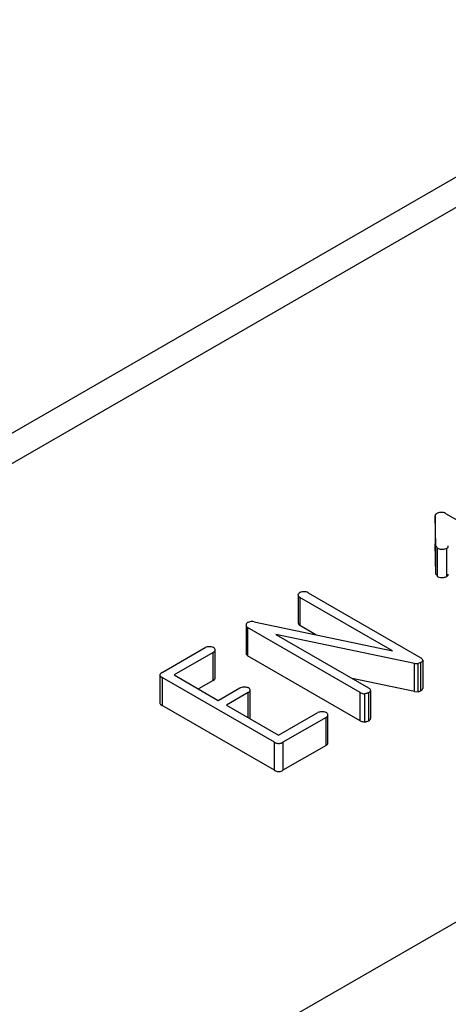
# Model space of a CAD drawing. Units: millimetres. Extents: x 40 to 2075, y -24 to 1455.
# Drawn here: x 1755 to 1771, y 794 to 830 of the extents above; entities that cross this region are included whole.
import ezdxf

# ---------------------------------------------------------------- set-up
doc = ezdxf.new("R2010")
doc.units = ezdxf.units.MM
doc.header["$LTSCALE"] = 5
doc.linetypes.add('SLD-Solid', pattern=[0])

msp = doc.modelspace()

# ---------------------------------------------------------------- linework, layer by layer
at = {"color": 7, "linetype": 'SLD-Solid', "lineweight": 25}
for p, q in [((1406.553, 613.395), (1848.495, 868.523)), ((1629.143, 740.79), (1849.23, 867.843)), ((1770.38, 810.438), (1770.353, 811.531)), ((1770.353, 811.531), (1770.353, 810.51)), ((1770.729, 811.62), (1774.836, 809.25)), ((1770.38, 809.417), (1770.353, 810.51)), ((1770.38, 809.417), (1770.38, 810.438)), ((1770.441, 809.327), (1770.441, 810.348)), ((1770.767, 810.348), (1770.767, 809.327)), ((1765.38, 808.656), (1765.38, 807.636)), ((1765.737, 808.735), (1769.826, 806.375)), ((1768.797, 806.626), (1765.439, 808.565)), ((1765.439, 808.565), (1765.439, 807.544)), ((1763.485, 807.56), (1763.485, 806.54)), ((1763.775, 807.68), (1768.797, 806.626)), ((1766.019, 807.209), (1765.439, 807.544)), ((1767.631, 805.108), (1763.542, 807.468)), ((1763.542, 807.468), (1763.542, 806.448)), ((1769.602, 806.168), (1764.572, 807.216)), ((1764.572, 807.216), (1767.929, 805.278)), ((1760.435, 805.84), (1761.999, 806.743)), ((1762.295, 806.571), (1760.872, 805.749)), ((1762.295, 805.55), (1762.295, 806.571)), ((1762.364, 805.637), (1762.364, 806.658)), ((1767.631, 804.087), (1763.542, 806.448)), ((1769.602, 806.168), (1769.737, 806.163)), ((1769.602, 805.147), (1769.602, 806.168)), ((1769.835, 806.198), (1769.737, 806.163)), ((1769.737, 805.142), (1769.737, 806.163)), ((1769.835, 805.177), (1769.835, 806.198)), ((1769.898, 806.282), (1769.898, 805.261)), ((1760.357, 805.749), (1760.357, 804.729)), ((1760.872, 805.749), (1762.474, 804.825)), ((1764.512, 803.306), (1760.435, 805.659)), ((1760.435, 805.659), (1760.435, 804.638)), ((1762.295, 805.55), (1761.756, 805.239)), ((1769.602, 805.147), (1767.339, 805.619)), ((1762.474, 804.825), (1763.264, 805.281)), ((1763.561, 805.11), (1762.77, 804.654)), ((1763.561, 804.197), (1763.561, 805.11)), ((1763.631, 804.176), (1763.631, 805.197)), ((1767.631, 804.087), (1767.631, 805.108)), ((1767.795, 804.044), (1767.795, 805.064)), ((1767.937, 804.082), (1767.937, 805.102)), ((1768.006, 805.186), (1768.006, 804.165)), ((1769.602, 805.147), (1769.737, 805.142)), ((1769.737, 805.142), (1769.835, 805.177)), ((1764.512, 802.285), (1760.435, 804.638)), ((1762.77, 804.654), (1764.668, 803.558)), ((1764.668, 803.558), (1766.091, 804.379)), ((1766.389, 804.208), (1764.825, 803.306)), ((1766.389, 803.188), (1766.389, 804.208)), ((1766.458, 803.274), (1766.458, 804.295)), ((1764.512, 802.285), (1764.512, 803.306)), ((1764.825, 803.306), (1764.825, 802.285)), ((1766.389, 803.188), (1764.825, 802.285)), ((1761.676, 791.334), (1773.829, 798.35))]:
    msp.add_line(p, q, dxfattribs=at)
for points, knots in [([(1770.353, 811.531), (1770.355, 811.547), (1770.359, 811.571), (1770.388, 811.599), (1770.405, 811.612), (1770.414, 811.618)], [0, 0, 0, 0, 0.495954, 0.743877, 1, 1, 1, 1]), ([(1770.729, 811.62), (1770.706, 811.632), (1770.665, 811.651), (1770.583, 811.66), (1770.502, 811.655), (1770.447, 811.634), (1770.42, 811.621), (1770.414, 811.618)], [0, 0, 0, 0, 0.253695, 0.447935, 0.69718, 0.934631, 1, 1, 1, 1]), ([(1770.38, 810.438), (1770.384, 810.43), (1770.392, 810.414), (1770.409, 810.383), (1770.428, 810.362), (1770.441, 810.348)], [0, 0, 0, 0, 0.2537, 0.507447, 1, 1, 1, 1]), ([(1770.767, 810.348), (1770.776, 810.354), (1770.797, 810.369), (1770.823, 810.399), (1770.826, 810.424), (1770.827, 810.437)], [0, 0, 0, 0, 0.25169, 0.607471, 1, 1, 1, 1]), ([(1770.767, 810.348), (1770.742, 810.336), (1770.698, 810.315), (1770.615, 810.307), (1770.537, 810.311), (1770.48, 810.33), (1770.45, 810.344), (1770.441, 810.348)], [0, 0, 0, 0, 0.257335, 0.468607, 0.678127, 0.905816, 1, 1, 1, 1]), ([(1770.38, 809.417), (1770.384, 809.409), (1770.392, 809.394), (1770.409, 809.363), (1770.428, 809.341), (1770.441, 809.327)], [0, 0, 0, 0, 0.2537, 0.507447, 1, 1, 1, 1]), ([(1770.441, 809.327), (1770.472, 809.314), (1770.526, 809.29), (1770.616, 809.287), (1770.688, 809.294), (1770.735, 809.312), (1770.759, 809.323), (1770.767, 809.327)], [0, 0, 0, 0, 0.317408, 0.544094, 0.733058, 0.92243, 1, 1, 1, 1]), ([(1770.767, 809.327), (1770.776, 809.333), (1770.797, 809.349), (1770.823, 809.379), (1770.826, 809.403), (1770.827, 809.416)], [0, 0, 0, 0, 0.25169, 0.607471, 1, 1, 1, 1]), ([(1765.439, 808.565), (1765.421, 808.579), (1765.386, 808.607), (1765.379, 808.655), (1765.381, 808.696), (1765.405, 808.723), (1765.424, 808.736), (1765.431, 808.741)], [0, 0, 0, 0, 0.268411, 0.539736, 0.7340039, 0.8990915, 1, 1, 1, 1]), ([(1765.737, 808.735), (1765.714, 808.747), (1765.676, 808.766), (1765.603, 808.777), (1765.536, 808.775), (1765.477, 808.762), (1765.445, 808.747), (1765.431, 808.741)], [0, 0, 0, 0, 0.2562614, 0.4502491, 0.6436516, 0.8397234, 1, 1, 1, 1]), ([(1763.542, 807.65), (1763.526, 807.639), (1763.493, 807.617), (1763.483, 807.57), (1763.485, 807.52), (1763.519, 807.486), (1763.539, 807.47), (1763.542, 807.468)], [0, 0, 0, 0, 0.213599, 0.431949, 0.695311, 0.963293, 1, 1, 1, 1]), ([(1763.775, 807.68), (1763.748, 807.685), (1763.697, 807.693), (1763.62, 807.682), (1763.572, 807.665), (1763.548, 807.653), (1763.542, 807.65)], [0, 0, 0, 0, 0.334525, 0.621052, 0.906907, 1, 1, 1, 1]), ([(1765.382, 807.636), (1765.383, 807.623), (1765.384, 807.589), (1765.418, 807.561), (1765.439, 807.544)], [0, 0, 0, 0, 0.396221, 1, 1, 1, 1]), ([(1762.304, 806.747), (1762.282, 806.757), (1762.236, 806.777), (1762.151, 806.778), (1762.066, 806.772), (1762.022, 806.753), (1761.999, 806.743)], [0, 0, 0, 0, 0.238918, 0.511516, 0.741093, 1, 1, 1, 1]), ([(1762.295, 806.571), (1762.314, 806.583), (1762.348, 806.606), (1762.368, 806.651), (1762.361, 806.698), (1762.329, 806.729), (1762.308, 806.745), (1762.304, 806.747)], [0, 0, 0, 0, 0.253284, 0.449511, 0.701084, 0.944161, 1, 1, 1, 1]), ([(1763.487, 806.54), (1763.487, 806.526), (1763.487, 806.495), (1763.519, 806.466), (1763.539, 806.45), (1763.542, 806.448)], [0, 0, 0, 0, 0.393532, 0.926936, 1, 1, 1, 1]), ([(1769.898, 806.282), (1769.89, 806.298), (1769.878, 806.322), (1769.855, 806.354), (1769.836, 806.368), (1769.826, 806.375)], [0, 0, 0, 0, 0.490874, 0.741728, 1, 1, 1, 1]), ([(1769.898, 806.282), (1769.897, 806.274), (1769.892, 806.254), (1769.873, 806.224), (1769.847, 806.206), (1769.835, 806.198)], [0, 0, 0, 0, 0.255327, 0.654924, 1, 1, 1, 1]), ([(1760.435, 805.84), (1760.414, 805.826), (1760.381, 805.804), (1760.356, 805.766), (1760.356, 805.731), (1760.383, 805.694), (1760.416, 805.672), (1760.435, 805.659)], [0, 0, 0, 0, 0.266492, 0.422513, 0.579802, 0.752629, 1, 1, 1, 1]), ([(1762.295, 805.55), (1762.313, 805.563), (1762.346, 805.585), (1762.366, 805.618), (1762.362, 805.634), (1762.361, 805.637)], [0, 0, 0, 0, 0.508032, 0.90162, 1, 1, 1, 1]), ([(1763.264, 805.281), (1763.289, 805.292), (1763.339, 805.313), (1763.423, 805.317), (1763.499, 805.314), (1763.543, 805.299), (1763.566, 805.289), (1763.571, 805.287)], [0, 0, 0, 0, 0.271641, 0.547318, 0.744058, 0.942706, 1, 1, 1, 1]), ([(1763.561, 805.11), (1763.58, 805.123), (1763.614, 805.145), (1763.635, 805.19), (1763.629, 805.236), (1763.597, 805.269), (1763.575, 805.284), (1763.571, 805.287)], [0, 0, 0, 0, 0.252231, 0.447662, 0.696744, 0.938914, 1, 1, 1, 1]), ([(1767.631, 805.108), (1767.648, 805.099), (1767.681, 805.082), (1767.738, 805.065), (1767.778, 805.064), (1767.795, 805.064)], [0, 0, 0, 0, 0.359335, 0.722613, 1, 1, 1, 1]), ([(1767.937, 805.102), (1767.926, 805.098), (1767.905, 805.089), (1767.857, 805.077), (1767.82, 805.069), (1767.795, 805.064)], [0, 0, 0, 0, 0.25141, 0.502865, 1, 1, 1, 1]), ([(1768.006, 805.186), (1768.003, 805.195), (1767.998, 805.216), (1767.976, 805.249), (1767.945, 805.268), (1767.929, 805.278)], [0, 0, 0, 0, 0.256042, 0.60775, 1, 1, 1, 1]), ([(1768.006, 805.186), (1768.004, 805.178), (1767.999, 805.159), (1767.979, 805.129), (1767.951, 805.111), (1767.937, 805.102)], [0, 0, 0, 0, 0.255887, 0.613855, 1, 1, 1, 1]), ([(1769.835, 805.177), (1769.844, 805.183), (1769.866, 805.199), (1769.891, 805.227), (1769.896, 805.25), (1769.898, 805.261)], [0, 0, 0, 0, 0.255288, 0.639342, 1, 1, 1, 1]), ([(1760.359, 804.729), (1760.359, 804.723), (1760.357, 804.706), (1760.384, 804.673), (1760.416, 804.651), (1760.435, 804.638)], [0, 0, 0, 0, 0.15961, 0.505263, 1, 1, 1, 1]), ([(1766.397, 804.384), (1766.374, 804.394), (1766.326, 804.413), (1766.238, 804.415), (1766.154, 804.407), (1766.112, 804.388), (1766.091, 804.379)], [0, 0, 0, 0, 0.249351, 0.524388, 0.769966, 1, 1, 1, 1]), ([(1766.389, 804.208), (1766.408, 804.221), (1766.442, 804.244), (1766.461, 804.286), (1766.456, 804.324), (1766.433, 804.358), (1766.408, 804.376), (1766.397, 804.384)], [0, 0, 0, 0, 0.257345, 0.452064, 0.646117, 0.844122, 1, 1, 1, 1]), ([(1767.631, 804.087), (1767.648, 804.078), (1767.681, 804.061), (1767.738, 804.044), (1767.778, 804.044), (1767.795, 804.044)], [0, 0, 0, 0, 0.3593346, 0.7226134, 1, 1, 1, 1]), ([(1767.795, 804.044), (1767.808, 804.046), (1767.832, 804.051), (1767.882, 804.061), (1767.915, 804.073), (1767.937, 804.082)], [0, 0, 0, 0, 0.251336, 0.502729, 1, 1, 1, 1]), ([(1767.937, 804.082), (1767.946, 804.087), (1767.97, 804.102), (1767.997, 804.131), (1768.003, 804.154), (1768.006, 804.165)], [0, 0, 0, 0, 0.255952, 0.644217, 1, 1, 1, 1]), ([(1764.512, 803.306), (1764.536, 803.294), (1764.574, 803.274), (1764.64, 803.26), (1764.7, 803.26), (1764.765, 803.275), (1764.803, 803.294), (1764.825, 803.306)], [0, 0, 0, 0, 0.266492, 0.422513, 0.579802, 0.752629, 1, 1, 1, 1]), ([(1766.389, 803.188), (1766.408, 803.201), (1766.441, 803.223), (1766.459, 803.256), (1766.457, 803.271), (1766.456, 803.274)], [0, 0, 0, 0, 0.5163, 0.906957, 1, 1, 1, 1]), ([(1764.512, 802.285), (1764.536, 802.273), (1764.574, 802.254), (1764.64, 802.239), (1764.7, 802.239), (1764.765, 802.255), (1764.803, 802.274), (1764.825, 802.285)], [0, 0, 0, 0, 0.266492, 0.422513, 0.579802, 0.752629, 1, 1, 1, 1])]:
    msp.add_open_spline(points, degree=3, knots=knots, dxfattribs=at)

doc.saveas('drawing.dxf')
